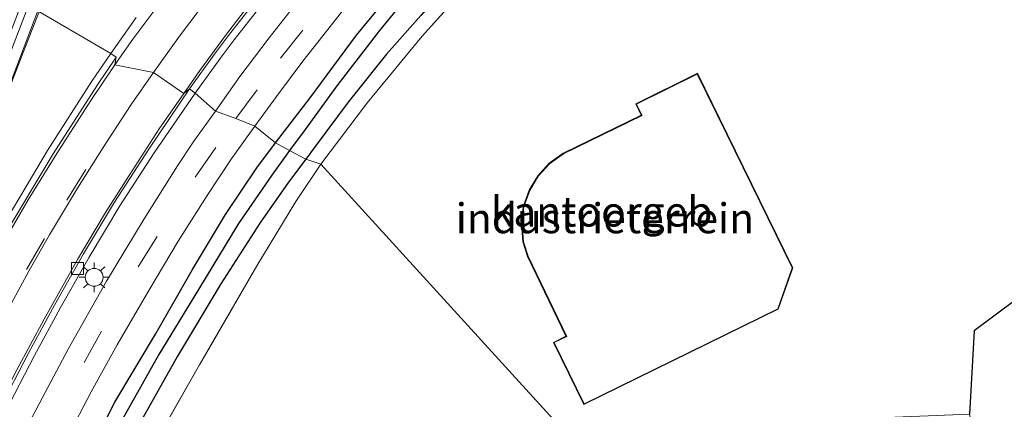
# Model space of a CAD drawing. Units: metres. Extents: x 179990 to 190010, y 325000 to 331253.
# Drawn here: x 182223 to 182306, y 326000 to 326033 of the extents above; entities that cross this region are included whole.
import ezdxf
from ezdxf.enums import TextEntityAlignment as Align

# ---------------------------------------------------------------- set-up
doc = ezdxf.new("R2010")
doc.units = ezdxf.units.M
doc.linetypes.add('IE-TERREINAFSCHEIDING', pattern=[10, 8, -2])
doc.linetypes.add('VW-3-9_STREEP', pattern=[12, 3, -9])
doc.layers.get('0').update_dxf_attribs({"lineweight": 25})
for name, color, linetype, lineweight in [('B-ME-BV-GELEIDECONSTRUCTIE-ANTIVERBLINDINGSSCHERM-L-B1', 213, 'BV-ANTIVERBLINDINGSSCHERM', 18), ('B-ME-BV-GELEIDECONSTRUCTIE-GELEIDERAIL-L-B1', 213, 'BV-GELEIDERAIL', 18), ('B-ME-IE-GRASLAND-GV-B6', 93, 'Continuous', 18), ('B-ME-IE-GRONDWERKLIJN-GROND_INGERICHT-GV-B6', 253, 'Continuous', 18), ('B-ME-IE-HULPGEOMETRIE-L-B1', 53, 'Continuous', 18), ('B-ME-IE-MEUBILAIR_WEGMEUBILAIR-LICHTMAST-S-B1', 8, 'Continuous', 18), ('B-ME-IE-TERREINAFSCHEIDING-RASTERHEKWERK-L-B1', 8, 'IE-TERREINAFSCHEIDING', 18), ('B-ME-KG-KADASTRAAL-DAKRAND-L-B1', 13, 'Continuous', 18), ('B-ME-OG-BEBOUWING-GV-B6', 173, 'Continuous', 18), ('B-ME-VH-VERH_SOORT-BETON-OVERIG-GV-B6', 8, 'IE-TERREINAFSCHEIDING-NATUURLIJK-HOUTWAL', 18), ('B-ME-VH-VERH_SOORT-BITUMEN-GV-B6', 8, 'IE-TERREINAFSCHEIDING-NATUURLIJK-HOUTWAL', 18), ('B-ME-VH-VERH_SOORT-GV-B6', 8, 'Continuous', 18), ('B-ME-VH-VERH_SOORT-KLINKERS-GV-B6', 8, 'IE-TERREINAFSCHEIDING-NATUURLIJK-HOUTWAL', 18), ('B-ME-VV-KOLK-S-B1', 8, 'Continuous', 18), ('B-ME-VW-MARKERING-39STREEP-015-L-B1', 255, 'VW-3-9_STREEP', 18), ('B-ME-VW-MARKERING-STREEP-015-L-B1', 7, 'Continuous', 18)]:
    doc.layers.add(name, color=color, linetype=linetype, lineweight=lineweight)
for name, color, linetype in [('B-ME-GW-INSTEEKWATERGANG-L-B1', 10, 'Continuous'), ('B-ME-GW-WATERGANG-GREPPEL-L-B1', 10, 'Continuous'), ('B-ME-KG-KADASTRAAL-OPNAMEDTMGRENS-L-B1', 10, 'Continuous')]:
    doc.layers.add(name, color=color, linetype=linetype)
doc.styles.add('NLCS-ISO', font='NLCS-ISO.TTF')
doc.linetypes.add('BV-ANTIVERBLINDINGSSCHERM', pattern='A,2,-1,[22,NLCS.SHX,S=1,R=0,X=0,Y=0],-1', length=4)
doc.linetypes.add('BV-GELEIDERAIL', pattern='A,10,-3,[108,NLCS.SHX,S=1,R=0,X=0,Y=0],-3', length=16)
doc.linetypes.add('IE-TERREINAFSCHEIDING-NATUURLIJK-HOUTWAL', pattern='A,7,-1.5,[67,NLCS.SHX,S=0.75,R=45,X=0,Y=0],-1.5,7,-1.5,[70,NLCS.SHX,S=0.75,R=0,X=0,Y=0],-1.5', length=20)

# ---------------------------------------------------------------- blocks, each defined once
blk = doc.blocks.new('lantaarnpaal')
for p, q in [((-0.884, 0.884), (-0.53, 0.53)), ((0, 0.75), (0, 1.25)), ((0.53, 0.53), (0.884, 0.884)), ((-0.75, 0), (-1.25, 0)), ((0.75, 0), (1.25, 0)), ((-0.53, -0.53), (-0.884, -0.884)), ((0, -0.75), (0, -1.25)), ((0.53, -0.53), (0.884, -0.884))]:
    blk.add_line(p, q)
blk.add_circle((0, 0), 0.75)
blk = doc.blocks.new('kolk')
blk.add_lwpolyline([(-0.5, -0.5), (0.5, -0.5), (0.5, 0.5), (-0.5, 0.5)], close=True)

msp = doc.modelspace()

# ---------------------------------------------------------------- linework, layer by layer
at = {"layer": 'B-ME-BV-GELEIDECONSTRUCTIE-ANTIVERBLINDINGSSCHERM-L-B1'}
for points in [[(182223.691, 326030.74, 111.897), (182228.568, 326043.177, 111.852), (182232.439, 326053.067, 111.811)], [(182223.691, 326030.74, 111.897), (182216.836, 326013.165, 111.907), (182208.178, 325990.879, 111.978), (182202.391, 325975.915, 111.971), (182194.524, 325956.05, 111.982), (182185.829, 325933.76, 112.027), (182176.16, 325908.867, 112.122), (182168.484, 325888.988, 112.148), (182159.846, 325866.6, 112.189), (182150.176, 325841.78, 112.314), (182140.598, 325816.955, 112.453), (182129.926, 325789.568, 112.502), (182119.433, 325762.217, 112.634), (182110.767, 325739.922, 112.758), (182101.161, 325714.928, 112.879), (182096.313, 325702.588, 112.977)]]:
    msp.add_polyline3d(points, dxfattribs=at)
at = {"layer": 'B-ME-BV-GELEIDECONSTRUCTIE-GELEIDERAIL-L-B1'}
msp.add_polyline3d([(182118.051, 325758.976, 111.576), (182125.226, 325777.644, 111.425), (182132.473, 325796.285, 111.361), (182136.09, 325805.608, 111.346), (182139.841, 325815.298, 111.331), (182147.061, 325833.949, 111.25), (182150.676, 325843.273, 111.207), (182154.274, 325852.604, 111.165), (182161.494, 325871.255, 111.129), (182165.124, 325880.573, 111.095), (182168.722, 325889.903, 111.071), (182172.346, 325899.224, 111.024), (182176.786, 325910.448, 110.964), (182183.912, 325929.135, 110.936), (182187.523, 325938.461, 110.893), (182191.172, 325947.772, 110.856), (182194.819, 325957.082, 110.844), (182198.399, 325966.42, 110.855), (182202.126, 325975.7, 110.836), (182205.769, 325985.013, 110.849), (182209.366, 325994.344, 110.83), (182214.194, 326006.639, 110.758), (182221.468, 326025.269, 110.694), (182224.715, 326033.707, 110.658)], dxfattribs=at)
at = {"layer": 'B-ME-GW-INSTEEKWATERGANG-L-B1'}
for points in [[(182288.979, 326066.286, 108.817), (182289.814, 326066.662, 108.817), (182290.932, 326067.003, 108.806), (182291.864, 326066.717, 108.753), (182292.387, 326066.298, 108.64), (182292.871, 326065.395, 108.662), (182292.814, 326064.613, 108.693), (182292.311, 326063.709, 108.719), (182290.641, 326062.321, 108.757), (182287.272, 326059.842, 108.715), (182282.749, 326056.845, 108.772), (182277.618, 326053.273, 108.859), (182273.163, 326049.633, 108.893), (182269.099, 326046.278, 108.874), (182267.145, 326044.326, 108.983), (182264.85, 326042.281, 109.134), (182261.31, 326038.52, 109.146), (182256.768, 326033.314, 109.176), (182253.885, 326030.097, 109.198), (182250.682, 326026.092, 109.304), (182247.915, 326022.365, 109.289), (182247.144, 326021.328, 109.281)], [(182244.607, 326022.69, 109.123), (182247.493, 326026.434, 109.108), (182251.375, 326031.669, 109.044), (182254.833, 326035.896, 108.953), (182258.392, 326039.81, 108.908), (182262.55, 326044.442, 108.851), (182268.311, 326050.225, 108.727), (182273.536, 326054.734, 108.636), (182277.421, 326057.76, 108.561), (182278.467, 326058.513, 108.783), (182279.498, 326059.412, 108.847), (182283.658, 326062.426, 108.761), (182286.504, 326064.405, 108.779), (182287.654, 326065.415, 108.817)], [(182227.512, 325993.83, 109.578), (182231.172, 326000.999, 109.517), (182234.55, 326006.688, 109.431), (182237.666, 326012.089, 109.325), (182240.422, 326016.693, 109.265), (182243.031, 326020.587, 109.28), (182244.607, 326022.69, 109.123)], [(182247.144, 326021.328, 109.281), (182245.694, 326019.391, 109.306), (182243.292, 326015.975, 109.295), (182240.036, 326010.913, 109.333), (182236.413, 326004.854, 109.367), (182233.363, 325999.465, 109.42)]]:
    msp.add_polyline3d(points, dxfattribs=at)
at = {"layer": 'B-ME-GW-WATERGANG-GREPPEL-L-B1'}
for points in [[(182283.635, 326059.955, 107.983), (182281.177, 326058.264, 107.983), (182276.99, 326055.398, 108.024), (182273.199, 326052.623, 108.074), (182268.945, 326048.976, 108.13), (182264.786, 326044.77, 108.24), (182261.37, 326041.178, 108.372), (182256.619, 326036.142, 108.489), (182253.309, 326032.07, 108.53), (182249.749, 326027.46, 108.572), (182247.097, 326023.798, 108.591), (182245.769, 326022.055, 108.613)], [(182245.769, 326022.055, 108.613), (182244.291, 326019.973, 108.658), (182241.517, 326015.939, 108.707), (182238.237, 326010.563, 108.779), (182234.853, 326005.003, 108.869), (182231.812, 325999.593, 108.915), (182229.487, 325995.081, 108.979), (182227.367, 325990.84, 109.02), (182225.595, 325987.111, 109.084), (182224.432, 325984.411, 109.103), (182223.41, 325981.406, 109.107), (182222.917, 325978.873, 109.126), (182222.888, 325976.606, 109.19), (182223.379, 325974.439, 109.254), (182223.913, 325972.481, 109.299), (182224.859, 325970.065, 109.371)]]:
    msp.add_polyline3d(points, dxfattribs=at)
at = {"layer": 'B-ME-IE-GRASLAND-GV-B6'}
for points in [[(182261.187, 326036.404, 109.195), (182256.874, 326031.594, 109.24), (182252.292, 326026.053, 109.153), (182248.401, 326020.896, 109.312), (182247.144, 326021.328, 109.281), (182247.915, 326022.365, 109.289), (182250.682, 326026.092, 109.304), (182253.885, 326030.097, 109.198), (182256.768, 326033.314, 109.176)], [(182247.128, 326035.378, 109.293), (182244.076, 326031.449, 109.3), (182241.628, 326028.231, 109.338), (182239.575, 326025.34, 109.372), (182237.878, 326026.841, 109.497), (182239.983, 326029.729, 109.466), (182241.135, 326031.296, 109.459), (182244.515, 326035.604, 109.361)], [(182254.833, 326035.896, 108.953), (182251.375, 326031.669, 109.044), (182247.493, 326026.434, 109.108), (182244.607, 326022.69, 109.123), (182242.874, 326024.089, 109.289), (182244.679, 326026.57, 109.251), (182246.887, 326029.506, 109.191), (182250.553, 326034.127, 109.149)], [(182245.769, 326022.055, 108.613), (182244.607, 326022.69, 109.123), (182247.493, 326026.434, 109.108), (182251.375, 326031.669, 109.044), (182254.833, 326035.896, 108.953)], [(182256.619, 326036.142, 108.489), (182253.309, 326032.07, 108.53), (182249.749, 326027.46, 108.572), (182247.097, 326023.798, 108.591), (182245.769, 326022.055, 108.613)], [(182247.144, 326021.328, 109.281), (182245.769, 326022.055, 108.613), (182247.097, 326023.798, 108.591), (182249.749, 326027.46, 108.572), (182253.309, 326032.07, 108.53), (182256.619, 326036.142, 108.489)], [(182188.494, 325943.759, 110.245), (182196.083, 325962.912, 110.211), (182196.959, 325963.551, 110.222), (182197.23, 325964.221, 110.222), (182196.686, 325964.436, 110.207), (182202.226, 325978.612, 110.12), (182205.632, 325987.301, 110.079), (182210.41, 325999.379, 110.015), (182215.452, 326012.297, 109.97), (182220.357, 326024.943, 109.868), (182223.938, 326034.159, 109.882), (182230.826, 326030.151, 109.814), (182229.243, 326027.842, 109.849), (182225.534, 326022.046, 109.875), (182221.405, 326015.147, 109.883), (182218.304, 326009.55, 109.902), (182214.919, 326002.867, 109.958), (182211.958, 325996.77, 109.985), (182208.823, 325989.904, 109.973), (182206.501, 325984.682, 109.977), (182203.684, 325978.093, 110.007), (182200.822, 325971.015, 110.026), (182194.655, 325955.242, 110.015), (182186.344, 325933.838, 110.102)], [(182232.95, 326033.16, 109.795), (182230.826, 326030.151, 109.814), (182223.938, 326034.159, 109.882)], [(182256.768, 326033.314, 109.176), (182253.885, 326030.097, 109.198), (182250.682, 326026.092, 109.304), (182247.915, 326022.365, 109.289), (182247.144, 326021.328, 109.281)], [(182221.945, 326000.126, 109.766), (182224.443, 326004.902, 109.766), (182226.585, 326008.862, 109.68), (182229.005, 326013.137, 109.657), (182231.587, 326017.424, 109.623), (182234.458, 326021.852, 109.548), (182237.878, 326026.841, 109.497), (182239.575, 326025.34, 109.372), (182237.78, 326022.829, 109.423), (182236.393, 326020.759, 109.423), (182233.612, 326016.33, 109.533), (182230.453, 326011.129, 109.563), (182227.262, 326005.443, 109.604), (182225.068, 326001.36, 109.642), (182222.485, 325996.455, 109.695)], [(182227.194, 325998.094, 109.57), (182229.165, 326001.865, 109.544), (182231.347, 326005.798, 109.487), (182234.011, 326010.334, 109.442), (182236.445, 326014.468, 109.412), (182238.876, 326018.293, 109.348), (182240.889, 326021.312, 109.314), (182242.874, 326024.089, 109.289), (182244.607, 326022.69, 109.123), (182243.031, 326020.587, 109.28), (182240.422, 326016.693, 109.265), (182237.666, 326012.089, 109.325), (182234.55, 326006.688, 109.431), (182231.172, 326000.999, 109.517), (182227.512, 325993.83, 109.578)], [(182227.512, 325993.83, 109.578), (182231.172, 326000.999, 109.517), (182234.55, 326006.688, 109.431), (182237.666, 326012.089, 109.325), (182240.422, 326016.693, 109.265), (182243.031, 326020.587, 109.28), (182244.607, 326022.69, 109.123)], [(182244.607, 326022.69, 109.123), (182245.769, 326022.055, 108.613), (182244.291, 326019.973, 108.658), (182241.517, 326015.939, 108.707), (182238.237, 326010.563, 108.779), (182234.853, 326005.003, 108.869), (182231.812, 325999.593, 108.915)], [(182231.812, 325999.593, 108.915), (182234.853, 326005.003, 108.869), (182238.237, 326010.563, 108.779), (182241.517, 326015.939, 108.707), (182244.291, 326019.973, 108.658), (182245.769, 326022.055, 108.613)], [(182245.769, 326022.055, 108.613), (182247.144, 326021.328, 109.281), (182245.694, 326019.391, 109.306), (182243.292, 326015.975, 109.295), (182240.036, 326010.913, 109.333), (182236.413, 326004.854, 109.367), (182233.363, 325999.465, 109.42)], [(182233.363, 325999.465, 109.42), (182236.413, 326004.854, 109.367), (182240.036, 326010.913, 109.333), (182243.292, 326015.975, 109.295), (182245.694, 326019.391, 109.306), (182247.144, 326021.328, 109.281), (182248.401, 326020.896, 109.312), (182246.291, 326017.78, 109.337), (182243.044, 326012.4, 109.352), (182238.244, 326004.132, 109.427), (182233.748, 325996.266, 109.446)]]:
    msp.add_polyline3d(points, dxfattribs=at)
at = {"layer": 'B-ME-IE-GRONDWERKLIJN-GROND_INGERICHT-GV-B6'}
for points in [[(182329.882, 326026.951, 109.002), (182303.075, 326006.962, 109.3), (182302.682, 326000.021, 109.251), (182268.709, 325998.635, 109.451), (182248.401, 326020.896, 109.312), (182252.292, 326026.053, 109.153), (182256.874, 326031.594, 109.24), (182261.187, 326036.404, 109.195), (182265.182, 326040.389, 109.24), (182268.576, 326043.319, 109.168), (182287.834, 326059.124, 108.704), (182299.956, 326069.007, 108.772), (182318.73, 326078.753, 108.915)], [(182287.901, 326012.239, 109.5), (182282.401, 326023.448, 109.5), (182279.925, 326028.494, 109.5), (182274.744, 326025.951, 109.5), (182275.213, 326024.995, 109.5), (182268.683, 326021.814, 109.5), (182267.507, 326020.98, 109.5), (182266.545, 326019.919, 109.5), (182266.032, 326019.053, 109.5), (182265.836, 326018.723, 109.5), (182265.337, 326017.344, 109.5), (182265.276, 326016.717, 109.5), (182265.201, 326015.943, 109.5), (182265.301, 326014.41, 109.5), (182265.69, 326013.183, 109.5), (182268.902, 326006.521, 109.5), (182267.859, 326006.011, 109.5), (182270.401, 326000.815, 109.5), (182286.68, 326008.781, 109.5), (182287.901, 326012.239, 109.5)], [(182248.401, 326020.896, 109.312), (182268.709, 325998.635, 109.451), (182302.682, 326000.021, 109.251), (182303.203, 325997.858, 109.227), (182303.155, 325997.31, 109.227), (182303.158, 325992.178, 109.352), (182303.436, 325987.101, 109.299), (182300.379, 325987.196, 109.314), (182287.456, 325987.743, 109.442), (182271.629, 325988.278, 109.461), (182259.644, 325988.774, 109.495), (182258.144, 325988.832, 109.494), (182256.776, 325988.885, 109.493), (182244.827, 325989.349, 109.487), (182230.03, 325989.899, 109.517), (182233.748, 325996.266, 109.446), (182238.244, 326004.132, 109.427), (182243.044, 326012.4, 109.352), (182246.291, 326017.78, 109.337), (182248.401, 326020.896, 109.312)]]:
    msp.add_polyline3d(points, dxfattribs=at)
at = {"layer": 'B-ME-IE-HULPGEOMETRIE-L-B1'}
msp.add_polyline3d([(182268.709, 325998.635, 109.451), (182248.401, 326020.896, 109.312), (182247.144, 326021.328, 109.281), (182245.769, 326022.055, 108.613), (182244.607, 326022.69, 109.123), (182242.874, 326024.089, 109.289), (182241.272, 326024.708, 109.361), (182239.575, 326025.34, 109.372), (182237.878, 326026.841, 109.497), (182237.393, 326027.195, 109.504), (182236.922, 326026.813, 109.557), (182234.408, 326028.559, 109.693), (182231.157, 326029.19, 109.806), (182231.275, 326029.834, 109.791), (182230.826, 326030.151, 109.814), (182223.938, 326034.159, 109.882), (182223.379, 326034.378, 109.851), (182219.91, 326033.17, 109.976)], dxfattribs=at)
at = {"layer": 'B-ME-IE-TERREINAFSCHEIDING-RASTERHEKWERK-L-B1'}
for points in [[(182268.576, 326043.319, 109.168), (182265.182, 326040.389, 109.24), (182261.187, 326036.404, 109.195), (182256.874, 326031.594, 109.24), (182252.292, 326026.053, 109.153), (182248.401, 326020.896, 109.312)], [(182248.401, 326020.896, 109.312), (182246.291, 326017.78, 109.337), (182243.044, 326012.4, 109.352), (182238.244, 326004.132, 109.427), (182233.748, 325996.266, 109.446), (182230.03, 325989.899, 109.517), (182244.827, 325989.349, 109.487), (182256.776, 325988.885, 109.493), (182258.144, 325988.832, 109.494), (182259.644, 325988.774, 109.495), (182271.629, 325988.278, 109.461), (182287.456, 325987.743, 109.442), (182300.379, 325987.196, 109.314), (182303.436, 325987.101, 109.299)]]:
    msp.add_polyline3d(points, dxfattribs=at)
at = {"layer": 'B-ME-KG-KADASTRAAL-DAKRAND-L-B1'}
msp.add_polyline3d([(182282.356, 326023.426, 120.794), (182287.847, 326012.236, 120.794), (182286.64, 326008.817, 120.768), (182270.424, 326000.882, 120.719), (182267.926, 326005.988, 120.749), (182268.969, 326006.498, 120.749), (182265.737, 326013.202, 120.727), (182265.35, 326014.419, 120.727), (182265.251, 326015.942, 120.727), (182265.386, 326017.333, 120.727), (182265.881, 326018.702, 120.727), (182266.585, 326019.889, 120.727), (182267.54, 326020.942, 120.727), (182268.709, 326021.771, 120.727), (182275.28, 326024.972, 120.727), (182274.811, 326025.928, 120.727), (182279.902, 326028.427, 120.776), (182282.356, 326023.426, 120.794)], dxfattribs=at)
at = {"layer": 'B-ME-KG-KADASTRAAL-OPNAMEDTMGRENS-L-B1'}
msp.add_polyline3d([(182477.94, 326102.712, 108.421), (182470.019, 326090.088, 108.421), (182469.531, 326089.833, 108.466), (182460.165, 326095.383, 108.455), (182434.538, 326072.224, 109.108), (182435.029, 326064.703, 109.025), (182419.857, 326052.951, 109.081), (182411.149, 326047.979, 109.081), (182403.0392, 326044.5691, 109.0291), (182401.153, 326043.776, 109.017), (182393.162, 326041.358, 109.021), (182385.817, 326039.94, 109.047), (182381.155, 326048.419, 109.047), (182377.612, 326047.069, 108.995), (182341.431, 326032.57, 108.972), (182329.882, 326026.951, 109.002), (182303.075, 326006.962, 109.3), (182302.682, 326000.021, 109.251)], dxfattribs=at)
at = {"layer": 'B-ME-OG-BEBOUWING-GV-B6'}
msp.add_polyline3d([(182282.401, 326023.448, 109.5), (182287.901, 326012.239, 109.5), (182286.68, 326008.781, 109.5), (182270.401, 326000.815, 109.5), (182267.859, 326006.011, 109.5), (182268.902, 326006.521, 109.5), (182265.69, 326013.183, 109.5), (182265.301, 326014.41, 109.5), (182265.201, 326015.943, 109.5), (182265.276, 326016.717, 109.5), (182265.337, 326017.344, 109.5), (182265.836, 326018.723, 109.5), (182266.032, 326019.053, 109.5), (182266.545, 326019.919, 109.5), (182267.507, 326020.98, 109.5), (182268.683, 326021.814, 109.5), (182275.213, 326024.995, 109.5), (182274.744, 326025.951, 109.5), (182279.925, 326028.494, 109.5), (182282.401, 326023.448, 109.5)], dxfattribs=at)
at = {"layer": 'B-ME-VH-VERH_SOORT-BETON-OVERIG-GV-B6'}
for points in [[(182187.946, 325943.976, 110.226), (182196.085, 325964.519, 110.173), (182201.677, 325978.827, 110.136), (182205.084, 325987.517, 110.094), (182209.861, 325999.595, 110.011), (182214.903, 326012.511, 109.97), (182219.807, 326025.156, 109.932), (182223.379, 326034.378, 109.851), (182223.938, 326034.159, 109.882), (182220.357, 326024.943, 109.868), (182215.452, 326012.297, 109.97), (182210.41, 325999.379, 110.015), (182205.632, 325987.301, 110.079), (182202.226, 325978.612, 110.12), (182196.686, 325964.436, 110.207), (182197.23, 325964.221, 110.222), (182196.959, 325963.551, 110.222), (182196.083, 325962.912, 110.211), (182188.494, 325943.759, 110.245)], [(182211.958, 325996.77, 109.985), (182214.919, 326002.867, 109.958), (182218.304, 326009.55, 109.902), (182221.405, 326015.147, 109.883), (182225.534, 326022.046, 109.875), (182229.243, 326027.842, 109.849), (182230.826, 326030.151, 109.814), (182231.275, 326029.834, 109.791), (182229.701, 326027.539, 109.849), (182226.001, 326021.757, 109.842), (182221.881, 326014.873, 109.928), (182218.789, 326009.293, 109.894), (182215.411, 326002.623, 109.947), (182212.455, 325996.536, 109.989)], [(182221.456, 326000.377, 109.774), (182223.957, 326005.16, 109.808), (182226.104, 326009.128, 109.698), (182228.53, 326013.414, 109.687), (182231.121, 326017.716, 109.657), (182233.999, 326022.155, 109.559), (182237.393, 326027.195, 109.504)], [(182237.393, 326027.195, 109.504), (182237.878, 326026.841, 109.497), (182234.458, 326021.852, 109.548), (182231.587, 326017.424, 109.623), (182229.005, 326013.137, 109.657), (182226.585, 326008.862, 109.68), (182224.443, 326004.902, 109.766), (182221.945, 326000.126, 109.766)], [(182222.485, 325996.455, 109.695), (182225.068, 326001.36, 109.642), (182227.262, 326005.443, 109.604), (182230.453, 326011.129, 109.563), (182233.612, 326016.33, 109.533), (182236.393, 326020.759, 109.423), (182237.78, 326022.829, 109.423), (182239.575, 326025.34, 109.372)], [(182239.575, 326025.34, 109.372), (182241.272, 326024.708, 109.361), (182242.874, 326024.089, 109.289), (182240.889, 326021.312, 109.314), (182238.876, 326018.293, 109.348), (182236.445, 326014.468, 109.412), (182234.011, 326010.334, 109.442), (182231.347, 326005.798, 109.487), (182229.165, 326001.865, 109.544), (182227.194, 325998.094, 109.57)]]:
    msp.add_polyline3d(points, dxfattribs=at)
at = {"layer": 'B-ME-VH-VERH_SOORT-BITUMEN-GV-B6'}
for points in [[(182244.048, 326035.98, 109.38), (182240.657, 326031.659, 109.436), (182239.499, 326030.083, 109.47), (182237.393, 326027.195, 109.504), (182236.922, 326026.813, 109.557), (182234.408, 326028.559, 109.693), (182231.157, 326029.19, 109.806), (182231.275, 326029.834, 109.791), (182230.826, 326030.151, 109.814), (182232.95, 326033.16, 109.795)], [(182119.983, 325761.069, 110.791), (182128.064, 325781.897, 110.633), (182137.921, 325807.378, 110.524), (182146.292, 325828.976, 110.414), (182154.021, 325849.01, 110.388), (182161.465, 325868.194, 110.264), (182170.196, 325890.739, 110.181), (182178.497, 325912.098, 110.158), (182186.856, 325933.639, 110.094), (182195.167, 325955.043, 110.026), (182201.332, 325970.812, 109.992), (182204.191, 325977.882, 109.973), (182207.004, 325984.463, 109.989), (182209.324, 325989.678, 109.989), (182212.455, 325996.536, 109.989), (182215.411, 326002.623, 109.947), (182218.789, 326009.293, 109.894), (182221.881, 326014.873, 109.928), (182226.001, 326021.757, 109.842), (182229.701, 326027.539, 109.849), (182231.275, 326029.834, 109.791), (182231.157, 326029.19, 109.806), (182234.408, 326028.559, 109.693)], [(182234.408, 326028.559, 109.693), (182236.922, 326026.813, 109.557), (182237.393, 326027.195, 109.504), (182233.999, 326022.155, 109.559), (182231.121, 326017.716, 109.657), (182228.53, 326013.414, 109.687), (182226.104, 326009.128, 109.698), (182223.957, 326005.16, 109.808), (182221.456, 326000.377, 109.774)]]:
    msp.add_polyline3d(points, dxfattribs=at)
at = {"layer": 'B-ME-VH-VERH_SOORT-GV-B6'}
msp.add_polyline3d([(182250.553, 326034.127, 109.149), (182246.887, 326029.506, 109.191), (182244.679, 326026.57, 109.251), (182242.874, 326024.089, 109.289), (182241.272, 326024.708, 109.361), (182239.575, 326025.34, 109.372), (182241.628, 326028.231, 109.338), (182244.076, 326031.449, 109.3), (182247.128, 326035.378, 109.293)], dxfattribs=at)
at = {"layer": 'B-ME-VH-VERH_SOORT-KLINKERS-GV-B6'}
msp.add_polyline3d([(182244.515, 326035.604, 109.361), (182241.135, 326031.296, 109.459), (182239.983, 326029.729, 109.466), (182237.878, 326026.841, 109.497), (182237.393, 326027.195, 109.504), (182239.499, 326030.083, 109.47), (182240.657, 326031.659, 109.436), (182244.048, 326035.98, 109.38)], dxfattribs=at)
at = {"layer": 'B-ME-VW-MARKERING-39STREEP-015-L-B1'}
for points in [[(182241.272, 326024.708, 109.361), (182245.024, 326029.764, 109.297), (182250.603, 326036.786, 109.244), (182256.841, 326043.947, 109.127), (182263.036, 326050.241, 109.006), (182269.677, 326056.433, 108.912), (182276.801, 326062.297, 108.727), (182286.312, 326069.395, 108.511), (182293.911, 326074.398, 108.357), (182301.821, 326079.163, 108.142), (182312.659, 326084.885, 107.938), (182323.697, 326089.98, 107.7), (182334.798, 326094.761, 107.455), (182346.095, 326099.454, 107.266), (182354.6738, 326103.0075, 107.0396)], [(182217.085, 325974.381, 109.834), (182217.339, 325977.609, 109.804), (182217.834, 325980.442, 109.793), (182218.724, 325983.749, 109.766), (182220.365, 325987.886, 109.729), (182221.826, 325991.093, 109.729), (182224.4, 325996.321, 109.683), (182228.579, 326004.338, 109.623), (182233.099, 326012.331, 109.51), (182237.89, 326019.826, 109.416), (182241.272, 326024.708, 109.361)], [(182209.599, 325983.375, 109.962), (182213.337, 325991.408, 109.94), (182216.808, 325998.612, 109.917), (182219.846, 326004.736, 109.894), (182223.775, 326012.11, 109.879), (182227.151, 326017.904, 109.838), (182229.717, 326022.007, 109.789)]]:
    msp.add_polyline3d(points, dxfattribs=at)
at = {"layer": 'B-ME-VW-MARKERING-STREEP-015-L-B1'}
for points in [[(182234.408, 326028.559, 109.693), (182236.572, 326031.609, 109.682), (182239.936, 326036.073, 109.591), (182242.991, 326039.914, 109.561), (182246.31, 326043.916, 109.531), (182249.972, 326048.002, 109.444), (182253.303, 326051.452, 109.391), (182257.477, 326055.629, 109.289), (182261.415, 326059.383, 109.221), (182265.64, 326063.196, 109.134), (182270.198, 326067.034, 109.002), (182274.73, 326070.662, 108.923), (182278.991, 326073.819, 108.851), (182284.769, 326077.85, 108.738), (182289.661, 326080.993, 108.644), (182294.805, 326084.08, 108.557), (182300.093, 326086.97, 108.41), (182307.008, 326090.54, 108.243), (182313.408, 326093.688, 108.096), (182321.063, 326097.156, 107.866), (182328.287, 326100.279, 107.711)], [(182236.922, 326026.813, 109.557), (182238.282, 326028.716, 109.542), (182240.423, 326031.654, 109.508), (182242.615, 326034.513, 109.478), (182245.127, 326037.631, 109.432), (182248.322, 326041.443, 109.391), (182251.005, 326044.524, 109.353), (182253.687, 326047.417, 109.319), (182256.786, 326050.692, 109.251), (182259.405, 326053.287, 109.195), (182262.13, 326055.911, 109.1), (182265.912, 326059.415, 109.047), (182269.673, 326062.664, 108.942), (182273.676, 326065.956, 108.855), (182277.446, 326068.903, 108.829), (182280.961, 326071.474, 108.7), (182284.881, 326074.224, 108.655), (182289.261, 326077.161, 108.523), (182294.488, 326080.363, 108.447), (182300.127, 326083.62, 108.349), (182303.577, 326085.491, 108.285), (182307.667, 326087.65, 108.145)], [(182235.501, 326035.174, 109.727), (182232.673, 326031.339, 109.772), (182231.157, 326029.19, 109.806)], [(182187.885, 325935.669, 110.094), (182194.441, 325952.488, 110.056), (182200.758, 325968.724, 110.007), (182203.411, 325975.363, 110.019), (182205.172, 325979.628, 110.004), (182206.999, 325983.896, 109.981), (182209.159, 325988.867, 109.989), (182210.816, 325992.546, 109.936), (182212.593, 325996.302, 109.955), (182214.526, 326000.334, 109.951), (182216.846, 326004.93, 109.928), (182219.132, 326009.339, 109.883), (182221.756, 326014.21, 109.917), (182223.908, 326017.908, 109.879), (182226.295, 326021.781, 109.864), (182229.142, 326026.236, 109.864), (182231.157, 326029.19, 109.806)], [(182234.408, 326028.559, 109.693), (182232.539, 326025.876, 109.725), (182230.188, 326022.297, 109.744), (182228.045, 326018.888, 109.785), (182225.686, 326014.991, 109.804), (182223.977, 326012.01, 109.842), (182221.736, 326007.84, 109.842), (182219.538, 326003.644, 109.902), (182217.202, 325998.862, 109.909), (182214.773, 325993.889, 109.951), (182212.469, 325989.052, 109.928), (182209.828, 325983.244, 109.962)], [(182216.573, 325963.433, 109.853), (182214.508, 325965.814, 109.891), (182213.236, 325967.349, 109.906), (182212.498, 325968.455, 109.906), (182211.827, 325969.703, 109.894), (182211.162, 325971.226, 109.917), (182210.801, 325972.889, 109.928), (182210.741, 325974.393, 109.94), (182210.807, 325976.116, 109.962), (182211.082, 325977.963, 109.966), (182211.355, 325979.21, 109.94), (182212.238, 325981.409, 109.921), (182214.009, 325985.355, 109.909), (182216.645, 325991.001, 109.868), (182219.819, 325997.505, 109.842), (182222.968, 326003.717, 109.8), (182225.242, 326007.959, 109.774), (182228.034, 326012.934, 109.725), (182230.39, 326016.874, 109.631), (182232.349, 326019.951, 109.627), (182234.881, 326023.847, 109.582), (182236.922, 326026.813, 109.557)]]:
    msp.add_polyline3d(points, dxfattribs=at)

# ---------------------------------------------------------------- block references
at = {"layer": 'B-ME-IE-MEUBILAIR_WEGMEUBILAIR-LICHTMAST-S-B1', "rotation": 90}
msp.add_blockref('lantaarnpaal', (182229.43, 326011.445, 109.695), dxfattribs=at)
at = {"layer": 'B-ME-VV-KOLK-S-B1', "rotation": 90}
msp.add_blockref('kolk', (182228.033, 326012.195, 109.721), dxfattribs=at)

# ---------------------------------------------------------------- texts
at = {"layer": 'B-ME-IE-GRONDWERKLIJN-GROND_INGERICHT-GV-B6', "ltscale": 0.2, "style": 'NLCS-ISO'}
msp.add_text('industrieterrein', height=2.5, dxfattribs=at).set_placement((182272.1667, 326016.379), align=Align.MIDDLE_CENTER)
at = {"layer": 'B-ME-OG-BEBOUWING-GV-B6', "ltscale": 0.2, "style": 'NLCS-ISO'}
msp.add_text('kantoorgeb', height=2.5, dxfattribs=at).set_placement((182271.8917, 326016.9395), align=Align.MIDDLE_CENTER)

doc.saveas('drawing.dxf')
